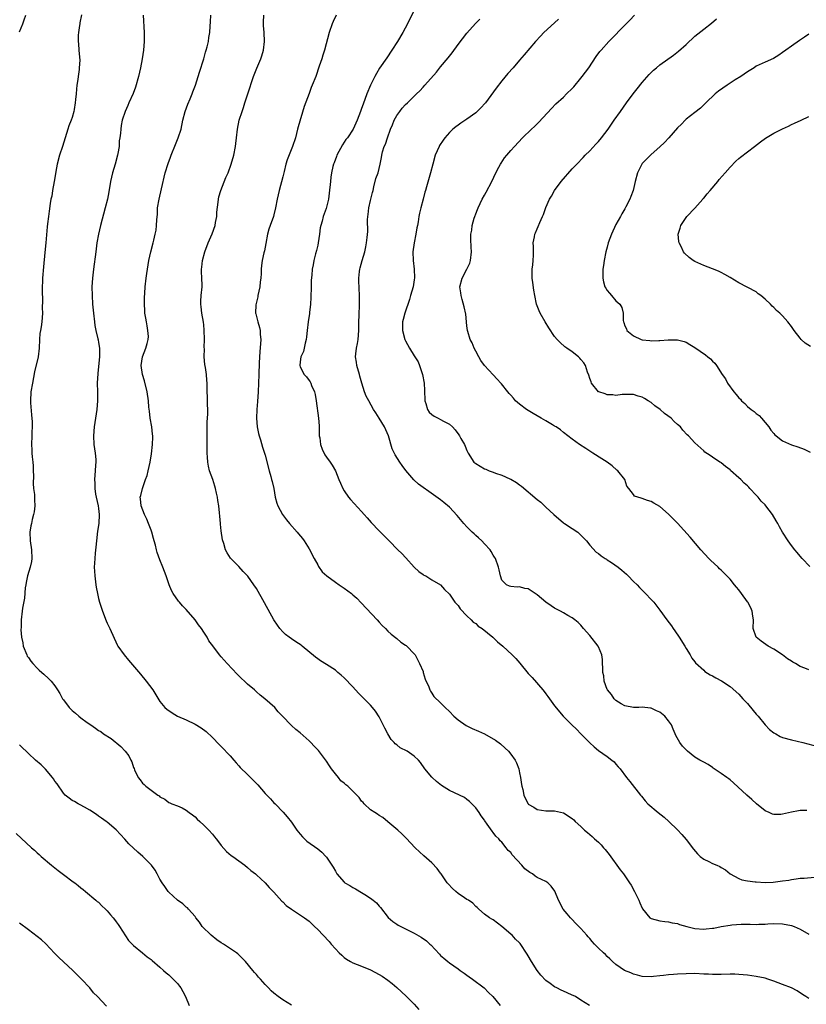
# Model space of a CAD drawing. Units: inches. Extents: x 2631000 to 2634000, y 1512000 to 1515000.
# Drawn here: x 2631825 to 2632004, y 1512833 to 1513058 of the extents above; entities that cross this region are included whole.
import ezdxf

# ---------------------------------------------------------------- set-up
doc = ezdxf.new("R2010")
doc.units = ezdxf.units.IN
doc.header["$MEASUREMENT"] = 0
doc.layers.add('LD26311512_10ft', color=254, linetype='Continuous')

msp = doc.modelspace()

# ---------------------------------------------------------------- linework, layer by layer
at = {"layer": 'LD26311512_10ft'}
for points, elevation in [([(2631915.93, 1513062.07), (2631913.42, 1513057), (2631912.37, 1513055), (2631911.21, 1513053), (2631909.92, 1513051), (2631908.72, 1513049.28), (2631907.1, 1513046.9), (2631906.35, 1513045.65), (2631906, 1513045), (2631905, 1513043), (2631904.16, 1513041), (2631903.33, 1513038.67), (2631903, 1513037.65), (2631902.77, 1513037), (2631902, 1513035), (2631901.65, 1513034.35), (2631901.04, 1513033), (2631899.76, 1513031), (2631899.42, 1513030.58), (2631898.61, 1513029.39), (2631897.31, 1513027), (2631897.24, 1513026.76), (2631896.72, 1513025.28), (2631896.6, 1513025), (2631896.46, 1513024.46), (2631896.15, 1513023), (2631895.99, 1513022.01), (2631895.86, 1513021), (2631895.62, 1513018.38), (2631895.42, 1513017), (2631894.89, 1513014.89), (2631894.2, 1513013), (2631894, 1513012), (2631893.67, 1513011), (2631893.54, 1513010.46), (2631893.37, 1513009), (2631893.1, 1513007), (2631893, 1513006.48), (2631892.73, 1513005.27), (2631892.51, 1513004.51), (2631892.13, 1513003), (2631891.96, 1513002.04), (2631891.71, 1513001), (2631891.61, 1512999.61), (2631891.51, 1512998.49), (2631891.52, 1512997), (2631891.43, 1512994.57), (2631891.3, 1512993), (2631891.1, 1512991.1), (2631891.09, 1512990.91), (2631890.81, 1512989), (2631890.58, 1512987), (2631890.45, 1512985.55), (2631890.37, 1512985), (2631890.12, 1512984.12), (2631889.9, 1512983), (2631889.74, 1512982.26), (2631889.14, 1512981), (2631889, 1512979.86), (2631888.93, 1512979), (2631889, 1512978.76), (2631889.91, 1512977), (2631890.43, 1512976.43), (2631891, 1512975.61), (2631891.29, 1512975.29), (2631891.4, 1512975), (2631891.55, 1512974.45), (2631892.21, 1512973), (2631892.42, 1512972.42), (2631892.59, 1512971), (2631893.16, 1512967), (2631893.28, 1512965.28), (2631893.32, 1512965), (2631893.31, 1512963.31), (2631893.35, 1512963), (2631893.44, 1512962.56), (2631893.6, 1512961), (2631893.96, 1512959.96), (2631894.63, 1512958.63), (2631895, 1512958.09), (2631895.81, 1512957), (2631896.28, 1512956.28), (2631897, 1512955), (2631897.81, 1512953), (2631898.19, 1512952.19), (2631898.68, 1512951), (2631899, 1512950.46), (2631900.03, 1512949), (2631900.46, 1512948.46), (2631903, 1512945.68), (2631903.6, 1512945), (2631904.24, 1512944.24), (2631905.19, 1512943.2), (2631907, 1512941.29), (2631907.31, 1512941), (2631908.13, 1512940.13), (2631909.27, 1512939), (2631911.23, 1512937), (2631912.15, 1512936.15), (2631913.11, 1512935.11), (2631915, 1512932.98), (2631916.04, 1512932.04), (2631917, 1512931.33), (2631917.2, 1512931.2), (2631917.6, 1512931), (2631919, 1512930.11), (2631920.96, 1512928.96), (2631921.9, 1512927.9), (2631923, 1512926.82), (2631924.27, 1512925), (2631924.61, 1512924.61), (2631925, 1512924.24), (2631925.47, 1512923.47), (2631927, 1512921.93), (2631927.97, 1512921), (2631928.45, 1512920.45), (2631929, 1512920.15), (2631929.58, 1512919.58), (2631930.49, 1512919), (2631932.94, 1512917), (2631933.99, 1512915.99), (2631935.16, 1512915), (2631937.32, 1512913), (2631938.14, 1512912.14), (2631939.09, 1512911.09), (2631941, 1512908.77), (2631941.85, 1512907.85), (2631944.31, 1512905), (2631944.61, 1512904.61), (2631945, 1512904.08), (2631945.48, 1512903.48), (2631947, 1512901.36), (2631948.92, 1512899), (2631950.94, 1512897), (2631952.03, 1512896.03), (2631953, 1512894.99), (2631955, 1512892.91), (2631956.04, 1512892.04), (2631957, 1512891.2), (2631959, 1512889.81), (2631960.02, 1512889), (2631960.58, 1512888.58), (2631961, 1512888.09), (2631961.46, 1512887.46), (2631961.92, 1512887), (2631963.38, 1512885), (2631964.12, 1512884.12), (2631966.59, 1512881), (2631966.79, 1512880.79), (2631967.66, 1512879.66), (2631968.25, 1512879), (2631970.59, 1512877), (2631971.97, 1512875.97), (2631973.08, 1512875), (2631975, 1512873.08), (2631976, 1512872), (2631977, 1512870.85), (2631978.67, 1512868.67), (2631979.58, 1512867.58), (2631980.16, 1512867), (2631981, 1512866.35), (2631982.19, 1512865.81), (2631983, 1512865.41), (2631983.98, 1512865), (2631984.68, 1512864.68), (2631985, 1512864.48), (2631985.94, 1512863.94), (2631987.04, 1512863), (2631989, 1512861.96), (2631989.66, 1512861.66), (2631991, 1512861.44), (2631992.77, 1512861.23), (2631993, 1512861.18), (2631995, 1512861.07), (2631996.87, 1512861.13), (2631999, 1512861.41), (2632000.38, 1512861.62), (2632001, 1512861.75), (2632002.12, 1512861.88), (2632003, 1512862.01), (2632003.94, 1512862.06), (2632006.3, 1512862.3)], 9280), ([(2631825, 1513055.17), (2631825.73, 1513057), (2631826.06, 1513057.94), (2631826.41, 1513059)], 9220), ([(2631839.09, 1513059.09), (2631838.77, 1513057.23), (2631838.7, 1513057), (2631838.63, 1513056.63), (2631838.42, 1513055), (2631838.39, 1513054.39), (2631838.38, 1513053), (2631838.41, 1513052.41), (2631838.54, 1513051), (2631838.64, 1513049.36), (2631838.7, 1513048.7), (2631838.58, 1513047), (2631838.59, 1513046.59), (2631838.33, 1513045), (2631838.29, 1513044.29), (2631838.07, 1513043), (2631837.94, 1513042.06), (2631837.87, 1513041), (2631837.76, 1513039.76), (2631837.67, 1513039), (2631837.43, 1513037.43), (2631837.35, 1513037), (2631837, 1513035.66), (2631836.78, 1513035), (2631836.26, 1513033.74), (2631836, 1513033), (2631835.36, 1513031), (2631834.77, 1513029), (2631834.12, 1513027), (2631833.57, 1513025), (2631833.28, 1513023.28), (2631833.19, 1513022.81), (2631832.9, 1513021), (2631832.53, 1513019), (2631832.32, 1513017.68), (2631832.16, 1513017), (2631831.97, 1513015.97), (2631831.76, 1513014.24), (2631831.57, 1513013), (2631831.39, 1513011.39), (2631831.3, 1513010.7), (2631831.01, 1513007.01), (2631830.79, 1513004.79), (2631830.42, 1513001.58), (2631830.23, 1512999), (2631830.19, 1512998.19), (2631830.18, 1512997), (2631830.15, 1512996.15), (2631830.23, 1512993.77), (2631830.18, 1512992.18), (2631830.19, 1512991), (2631830.04, 1512989), (2631829.89, 1512987.89), (2631829.74, 1512987), (2631829.65, 1512986.35), (2631829.52, 1512985), (2631829.45, 1512983), (2631829.25, 1512981), (2631828.4, 1512977.6), (2631827.91, 1512975), (2631827.57, 1512973), (2631827.46, 1512971), (2631827.49, 1512970.51), (2631827.74, 1512967.74), (2631827.85, 1512966.15), (2631827.86, 1512965), (2631827.81, 1512963.81), (2631827.81, 1512963), (2631827.72, 1512961), (2631827.8, 1512959.8), (2631827.79, 1512959), (2631827.83, 1512958.17), (2631828.01, 1512957), (2631828.1, 1512956.1), (2631828.13, 1512955), (2631828.14, 1512953.86), (2631828.09, 1512952.09), (2631828.18, 1512951), (2631828.39, 1512949.61), (2631828.42, 1512949), (2631828.41, 1512948.41), (2631828.5, 1512947), (2631828.33, 1512945.67), (2631828.2, 1512945), (2631827.89, 1512943.89), (2631827.68, 1512943), (2631827.59, 1512942.41), (2631827.33, 1512941), (2631827.43, 1512939), (2631827.74, 1512937), (2631827.82, 1512935), (2631827.71, 1512934.29), (2631827.44, 1512933), (2631826.81, 1512931), (2631826.51, 1512929.49), (2631826.39, 1512929), (2631826.28, 1512928.28), (2631826.1, 1512925.9), (2631825.69, 1512923.69), (2631825.6, 1512923), (2631825.37, 1512921), (2631825.32, 1512919.32), (2631825.28, 1512918.72), (2631825.41, 1512917), (2631825.71, 1512915.71), (2631825.81, 1512915), (2631826.62, 1512913), (2631826.74, 1512912.74), (2631827, 1512912.4), (2631827.54, 1512911.54), (2631828, 1512911), (2631829, 1512909.97), (2631829.5, 1512909.5), (2631830.1, 1512909), (2631830.56, 1512908.56), (2631831.62, 1512907.62), (2631832.2, 1512907), (2631833, 1512905.94), (2631833.63, 1512905), (2631834.16, 1512904.16), (2631834.82, 1512903), (2631835, 1512902.74), (2631836.34, 1512901), (2631837, 1512900.32), (2631837.73, 1512899.73), (2631838.54, 1512899), (2631839, 1512898.63), (2631840.44, 1512897.56), (2631841.23, 1512897), (2631842.3, 1512896.3), (2631843, 1512895.77), (2631843.49, 1512895.49), (2631844.13, 1512895), (2631845.89, 1512893.89), (2631848.1, 1512892.1), (2631849.04, 1512891.04), (2631849.93, 1512889.93), (2631850.39, 1512889), (2631850.61, 1512888.61), (2631851, 1512887.32), (2631851.1, 1512887.1), (2631851.22, 1512886.78), (2631852.03, 1512885), (2631852.46, 1512884.46), (2631853, 1512883.73), (2631853.42, 1512883.42), (2631853.78, 1512883), (2631856.51, 1512881), (2631856.81, 1512880.81), (2631857, 1512880.59), (2631858.1, 1512880.1), (2631859, 1512879.32), (2631859.24, 1512879.24), (2631859.75, 1512879), (2631861, 1512878.57), (2631862.08, 1512878.08), (2631863, 1512877.58), (2631863.69, 1512877), (2631864.46, 1512876.46), (2631865, 1512876), (2631865.52, 1512875.52), (2631866.07, 1512875), (2631867, 1512874.16), (2631868.18, 1512873), (2631869, 1512872.06), (2631869.48, 1512871.48), (2631869.86, 1512871), (2631870.32, 1512870.32), (2631871, 1512869.49), (2631872.16, 1512868.16), (2631873.25, 1512867.25), (2631873.62, 1512867), (2631875, 1512865.96), (2631876.39, 1512865), (2631877, 1512864.48), (2631877.76, 1512863.76), (2631878.8, 1512863), (2631879, 1512862.83), (2631881, 1512861.01), (2631881.9, 1512859.9), (2631883, 1512858.82), (2631884.78, 1512856.78), (2631885, 1512856.61), (2631885.79, 1512855.79), (2631886.97, 1512854.97), (2631889.94, 1512853), (2631891, 1512852.22), (2631891.64, 1512851.64), (2631892.28, 1512851), (2631893, 1512850.34), (2631894.22, 1512849), (2631895.58, 1512847.58), (2631896.04, 1512847), (2631897, 1512845.93), (2631897.88, 1512845), (2631898.45, 1512844.45), (2631899, 1512843.96), (2631899.57, 1512843.57), (2631900.47, 1512843), (2631901, 1512842.7), (2631903, 1512841.93), (2631905, 1512841.13), (2631907, 1512840.07), (2631907.66, 1512839.66), (2631909, 1512838.76), (2631909.97, 1512837.97), (2631911, 1512837.12), (2631912.08, 1512836.08), (2631913.13, 1512835.13), (2631915, 1512833.29), (2631916.07, 1512832.07)], 9230), ([(2631853.21, 1513059), (2631853.41, 1513055), (2631853.43, 1513053), (2631853.28, 1513051), (2631852.95, 1513049), (2631852.54, 1513047), (2631852.09, 1513045), (2631851.43, 1513042.57), (2631850.9, 1513041.1), (2631849.92, 1513039), (2631849.65, 1513038.35), (2631849.04, 1513037), (2631848.42, 1513035), (2631848.19, 1513033.81), (2631848.07, 1513033), (2631848.03, 1513032.03), (2631847.87, 1513031), (2631847.73, 1513030.27), (2631847.67, 1513029), (2631847.4, 1513027.4), (2631847.31, 1513027), (2631846.77, 1513025), (2631846.21, 1513023), (2631845.76, 1513021), (2631845.34, 1513018.66), (2631845.01, 1513017), (2631844.51, 1513015), (2631843.42, 1513011), (2631842.97, 1513009), (2631842.63, 1513007), (2631842.35, 1513005), (2631841.82, 1513001), (2631841.61, 1512999), (2631841.51, 1512997), (2631841.54, 1512995), (2631841.66, 1512993), (2631841.83, 1512991), (2631842.06, 1512989), (2631842.17, 1512988.17), (2631842.41, 1512987), (2631842.85, 1512985.15), (2631842.89, 1512984.89), (2631843, 1512984.3), (2631843.21, 1512983), (2631843.21, 1512981), (2631843, 1512978.84), (2631842.81, 1512977.19), (2631842.72, 1512975), (2631842.78, 1512973), (2631842.8, 1512971), (2631842.64, 1512969), (2631842, 1512965), (2631841.83, 1512963), (2631841.96, 1512961), (2631842.27, 1512959), (2631842.39, 1512957.61), (2631842.41, 1512957), (2631842.32, 1512956.32), (2631842.23, 1512955), (2631842.06, 1512953), (2631842.15, 1512952.15), (2631842.15, 1512951), (2631842.33, 1512949.67), (2631842.45, 1512949), (2631842.91, 1512947), (2631843, 1512946.4), (2631843.18, 1512945), (2631843.08, 1512943), (2631842.8, 1512941.2), (2631842.54, 1512939), (2631842.41, 1512937.59), (2631842.23, 1512936.23), (2631842.13, 1512935), (2631842.11, 1512933.89), (2631842.04, 1512933), (2631842.07, 1512932.07), (2631842.14, 1512931), (2631842.39, 1512929), (2631842.47, 1512928.47), (2631842.75, 1512927), (2631843, 1512925.89), (2631843.25, 1512925), (2631843.66, 1512923.66), (2631843.87, 1512923), (2631844.76, 1512920.76), (2631845, 1512920.23), (2631845.61, 1512919), (2631847.26, 1512915.26), (2631847.41, 1512915), (2631848.81, 1512913), (2631849.8, 1512911.8), (2631850.73, 1512910.73), (2631852.58, 1512908.58), (2631853.9, 1512907), (2631855.36, 1512905), (2631857, 1512902.39), (2631858.13, 1512901), (2631858.6, 1512900.6), (2631859.77, 1512899.77), (2631861.02, 1512899.02), (2631863, 1512898.15), (2631865, 1512897.16), (2631866.38, 1512896.38), (2631867.52, 1512895.52), (2631869, 1512894.13), (2631870.54, 1512892.54), (2631871, 1512892.1), (2631873, 1512889.99), (2631873.85, 1512889), (2631874.37, 1512888.37), (2631875, 1512887.71), (2631875.33, 1512887.33), (2631877, 1512885.68), (2631878.34, 1512884.34), (2631879, 1512883.61), (2631879.31, 1512883.31), (2631881, 1512881.4), (2631882.18, 1512880.18), (2631883, 1512879.24), (2631883.26, 1512879), (2631885.1, 1512877.1), (2631886.05, 1512876.05), (2631887, 1512874.8), (2631888.25, 1512873), (2631889, 1512872.11), (2631889.49, 1512871.49), (2631889.98, 1512871), (2631890.51, 1512870.51), (2631893, 1512868.75), (2631893.95, 1512867.95), (2631894.86, 1512867), (2631895, 1512866.84), (2631896.23, 1512865), (2631896.52, 1512864.52), (2631897, 1512863.61), (2631897.36, 1512863), (2631899, 1512861.13), (2631899.16, 1512861), (2631900.34, 1512860.34), (2631901, 1512859.93), (2631901.63, 1512859.63), (2631903, 1512858.77), (2631903.7, 1512858.3), (2631905, 1512857.48), (2631905.64, 1512857), (2631906.38, 1512856.38), (2631907, 1512855.62), (2631907.31, 1512855.31), (2631909.07, 1512853.07), (2631910.14, 1512852.14), (2631911, 1512851.53), (2631911.32, 1512851.32), (2631911.91, 1512851), (2631915, 1512849.48), (2631916.58, 1512848.58), (2631917.77, 1512847.77), (2631918.53, 1512847), (2631918.79, 1512846.79), (2631920.72, 1512844.72), (2631921, 1512844.4), (2631921.77, 1512843.77), (2631922.65, 1512843), (2631923, 1512842.72), (2631925, 1512841.36), (2631925.46, 1512841), (2631926.34, 1512840.34), (2631927, 1512839.89), (2631927.5, 1512839.5), (2631928.25, 1512839), (2631930.97, 1512837), (2631931.94, 1512835.94), (2631932.95, 1512835), (2631934.58, 1512833)], 9240), ([(2631954.97, 1512832.97), (2631953, 1512834.23), (2631951.75, 1512835), (2631951.27, 1512835.27), (2631951, 1512835.37), (2631949.9, 1512835.9), (2631949, 1512836.24), (2631948.48, 1512836.48), (2631947.53, 1512837), (2631947, 1512837.24), (2631945.98, 1512838.02), (2631945, 1512838.72), (2631943.87, 1512839.87), (2631943.05, 1512841), (2631941.7, 1512843), (2631941, 1512844.28), (2631940.71, 1512844.71), (2631939.12, 1512847.12), (2631939, 1512847.27), (2631938.12, 1512848.12), (2631937.3, 1512849), (2631937, 1512849.29), (2631935, 1512851.02), (2631933, 1512852.5), (2631932.7, 1512852.7), (2631932.19, 1512853), (2631931, 1512853.85), (2631929.71, 1512855), (2631929.34, 1512855.34), (2631929, 1512855.59), (2631928.34, 1512856.34), (2631927.33, 1512857), (2631927, 1512857.18), (2631926.46, 1512857.54), (2631925, 1512858.56), (2631924.49, 1512859), (2631923.71, 1512859.71), (2631922.72, 1512860.72), (2631922.5, 1512861), (2631921.11, 1512863), (2631921, 1512863.19), (2631920.21, 1512864.21), (2631919, 1512865.55), (2631917.16, 1512867.16), (2631915.22, 1512869), (2631913.16, 1512871.16), (2631912.17, 1512872.17), (2631911.24, 1512873), (2631909, 1512874.93), (2631907.85, 1512875.85), (2631907, 1512876.37), (2631906.65, 1512876.65), (2631906.01, 1512877), (2631905, 1512877.67), (2631903.57, 1512879), (2631903.31, 1512879.31), (2631903, 1512879.62), (2631902.43, 1512880.43), (2631901.93, 1512881), (2631899.85, 1512883), (2631899.37, 1512883.37), (2631899, 1512883.7), (2631898.29, 1512884.29), (2631897.73, 1512885), (2631897, 1512885.87), (2631896.13, 1512887), (2631895.67, 1512887.67), (2631895, 1512888.75), (2631893.16, 1512891.16), (2631893, 1512891.35), (2631892.16, 1512892.16), (2631891.39, 1512893), (2631891, 1512893.41), (2631889, 1512895.23), (2631888, 1512896), (2631887, 1512896.88), (2631886.84, 1512897), (2631885, 1512898.93), (2631884, 1512900), (2631883.24, 1512901), (2631880.92, 1512903), (2631879.83, 1512903.83), (2631879, 1512904.56), (2631878.53, 1512905), (2631877, 1512906.3), (2631876.27, 1512907), (2631875.59, 1512907.59), (2631874.58, 1512908.58), (2631872.37, 1512911), (2631871, 1512912.55), (2631870.57, 1512913), (2631869.03, 1512915.03), (2631868.19, 1512916.19), (2631867.74, 1512917), (2631867, 1512918.18), (2631866.46, 1512919), (2631865.82, 1512919.82), (2631865.03, 1512921), (2631863, 1512923.36), (2631862.16, 1512924.16), (2631861.47, 1512925), (2631861.25, 1512925.25), (2631860.04, 1512927), (2631859.66, 1512927.66), (2631859.1, 1512929), (2631858.39, 1512931), (2631858.04, 1512932.04), (2631857.69, 1512933), (2631857, 1512934.71), (2631856.39, 1512936.39), (2631856.19, 1512937), (2631855.96, 1512938.04), (2631855.71, 1512939), (2631855.55, 1512939.55), (2631855.19, 1512941), (2631855, 1512941.44), (2631854.42, 1512943), (2631853.99, 1512943.99), (2631853.48, 1512945), (2631852.71, 1512947), (2631852.57, 1512948.57), (2631852.51, 1512949), (2631852.61, 1512949.39), (2631852.99, 1512951), (2631853.74, 1512953), (2631854.06, 1512953.94), (2631854.34, 1512955), (2631854.79, 1512957), (2631855.11, 1512958.89), (2631855.34, 1512961), (2631855.35, 1512962.65), (2631855.36, 1512963), (2631855.34, 1512963.34), (2631855.12, 1512965), (2631854.79, 1512967), (2631854.62, 1512968.62), (2631854.5, 1512969.5), (2631854.37, 1512971), (2631854.09, 1512973), (2631853.5, 1512975.5), (2631853.06, 1512977), (2631852.75, 1512979), (2631853, 1512981), (2631853.79, 1512983), (2631854.06, 1512984.06), (2631854.34, 1512985), (2631854.37, 1512985.63), (2631854.28, 1512987), (2631854.07, 1512988.07), (2631853.92, 1512989), (2631853.81, 1512989.81), (2631853.58, 1512991), (2631853.58, 1512991.58), (2631853.46, 1512993), (2631853.47, 1512994.53), (2631853.54, 1512995.54), (2631853.61, 1512997), (2631853.85, 1512999), (2631854, 1513000), (2631854.49, 1513003), (2631854.96, 1513005), (2631855.47, 1513007), (2631855.6, 1513007.6), (2631855.94, 1513009), (2631856.12, 1513009.88), (2631856.24, 1513011), (2631856.28, 1513012.28), (2631856.41, 1513013.59), (2631856.48, 1513015), (2631856.79, 1513017), (2631857.35, 1513019.35), (2631858.18, 1513023), (2631858.85, 1513025.15), (2631859.43, 1513026.57), (2631859.57, 1513027), (2631860.52, 1513029.48), (2631861.16, 1513031), (2631861.83, 1513033), (2631862.26, 1513035), (2631862.72, 1513037), (2631863.33, 1513038.67), (2631863.86, 1513039.86), (2631864.34, 1513041), (2631864.51, 1513041.49), (2631865.1, 1513043), (2631865.73, 1513045), (2631866.02, 1513045.98), (2631867.01, 1513049), (2631867.43, 1513050.57), (2631867.58, 1513051), (2631867.78, 1513051.78), (2631868.04, 1513053), (2631868.15, 1513053.85), (2631868.35, 1513055), (2631868.47, 1513056.47), (2631868.57, 1513057.43), (2631868.64, 1513059)], 9250), ([(2632005, 1512834.57), (2632004.26, 1512835), (2632003.51, 1512835.51), (2632002.3, 1512836.3), (2632001, 1512837), (2631999, 1512837.81), (2631997, 1512838.55), (2631995.65, 1512839), (2631995, 1512839.2), (2631993, 1512839.63), (2631991, 1512839.91), (2631989, 1512840.08), (2631988.11, 1512840.11), (2631987, 1512840.11), (2631985, 1512840.06), (2631983, 1512840.08), (2631982.1, 1512840.1), (2631981, 1512840.17), (2631979, 1512840.25), (2631977, 1512840.24), (2631975, 1512840.16), (2631974.08, 1512840.08), (2631973, 1512840.01), (2631971.85, 1512839.85), (2631971, 1512839.77), (2631969.58, 1512839.58), (2631969, 1512839.53), (2631967, 1512839.59), (2631965.91, 1512839.91), (2631965, 1512840.12), (2631964.4, 1512840.4), (2631962.93, 1512841), (2631961, 1512842.34), (2631960.23, 1512843), (2631959.62, 1512843.62), (2631959, 1512844.15), (2631958.6, 1512844.6), (2631958.14, 1512845), (2631957, 1512846.1), (2631956.11, 1512847), (2631955.57, 1512847.57), (2631955, 1512848.24), (2631954.63, 1512848.63), (2631954.33, 1512849), (2631953, 1512850.52), (2631951.8, 1512851.8), (2631951, 1512852.59), (2631950.61, 1512853), (2631949.88, 1512853.88), (2631948.97, 1512855), (2631947.86, 1512857), (2631947.06, 1512859.06), (2631946.24, 1512860.24), (2631945.46, 1512861), (2631945, 1512861.25), (2631943, 1512862.23), (2631942.53, 1512862.53), (2631941.98, 1512863), (2631941.36, 1512863.36), (2631940.2, 1512864.2), (2631939.52, 1512865), (2631937.35, 1512867.35), (2631937, 1512867.86), (2631936.39, 1512868.39), (2631935.98, 1512869), (2631935, 1512870.22), (2631934.57, 1512870.57), (2631934.26, 1512871), (2631933.6, 1512871.6), (2631933, 1512872.5), (2631932.73, 1512872.73), (2631931.65, 1512874.35), (2631931.1, 1512875.1), (2631931, 1512875.3), (2631930.26, 1512876.26), (2631929.78, 1512877), (2631929, 1512878.12), (2631928.14, 1512879), (2631927.56, 1512879.56), (2631927, 1512880), (2631926.42, 1512880.42), (2631925.31, 1512881), (2631923, 1512882.06), (2631921.18, 1512883.18), (2631920.07, 1512884.07), (2631919.08, 1512885), (2631919, 1512885.09), (2631917.42, 1512887), (2631916.45, 1512888.45), (2631915.97, 1512889), (2631915, 1512889.88), (2631913.38, 1512891), (2631911.81, 1512891.81), (2631911, 1512892.47), (2631910.67, 1512892.67), (2631910.4, 1512893), (2631909.7, 1512893.7), (2631909, 1512895), (2631908.27, 1512896.27), (2631907.94, 1512897), (2631907, 1512898.86), (2631906.13, 1512900.13), (2631905.47, 1512901), (2631905, 1512901.53), (2631903.59, 1512903), (2631903.28, 1512903.28), (2631903, 1512903.6), (2631902.27, 1512904.27), (2631901, 1512905.67), (2631899, 1512907.78), (2631898.34, 1512908.34), (2631897.6, 1512909), (2631897, 1512909.49), (2631895, 1512910.8), (2631893.64, 1512911.64), (2631893, 1512912.08), (2631892.48, 1512912.48), (2631889.45, 1512915), (2631889.2, 1512915.2), (2631888, 1512916), (2631887, 1512916.63), (2631886.47, 1512917), (2631885.65, 1512917.65), (2631885, 1512918.26), (2631884.35, 1512919), (2631883.79, 1512919.79), (2631883, 1512920.99), (2631880.87, 1512924.87), (2631879, 1512928.12), (2631878.41, 1512929), (2631877.04, 1512930.96), (2631877, 1512931.02), (2631876, 1512932), (2631875, 1512933.13), (2631873.17, 1512935), (2631873.09, 1512935.09), (2631872.32, 1512936.32), (2631871.96, 1512937), (2631871.57, 1512938.43), (2631871.28, 1512939.28), (2631871, 1512941.29), (2631870.81, 1512942.81), (2631870.8, 1512943), (2631870.65, 1512944.65), (2631870.62, 1512945.38), (2631870.47, 1512947), (2631870.24, 1512948.24), (2631870.15, 1512949), (2631869.89, 1512949.89), (2631869.66, 1512951), (2631869.49, 1512951.49), (2631869.03, 1512953), (2631868.32, 1512955), (2631868.04, 1512956.04), (2631867.9, 1512957), (2631867.86, 1512958.14), (2631867.78, 1512959), (2631867.79, 1512961), (2631867.76, 1512962.24), (2631867.79, 1512963.79), (2631867.76, 1512965), (2631867.79, 1512966.21), (2631867.89, 1512967.89), (2631867.9, 1512969), (2631867.83, 1512970.17), (2631867.85, 1512971.85), (2631867.77, 1512973), (2631867.75, 1512975), (2631867.67, 1512975.67), (2631867.6, 1512977), (2631867.39, 1512978.61), (2631867.26, 1512979.26), (2631867.12, 1512981), (2631867.13, 1512982.87), (2631867.12, 1512983.12), (2631867.17, 1512985), (2631867.12, 1512987.12), (2631867, 1512988.29), (2631866.92, 1512988.92), (2631866.55, 1512991), (2631866.42, 1512992.42), (2631866.32, 1512993), (2631866.31, 1512993.69), (2631866.42, 1512995), (2631866.63, 1512997), (2631866.64, 1512997.36), (2631866.56, 1512999), (2631866.45, 1513000.45), (2631866.46, 1513001), (2631866.54, 1513001.46), (2631866.69, 1513003), (2631867.23, 1513005), (2631868.02, 1513007), (2631868.9, 1513009.1), (2631869.58, 1513011), (2631869.66, 1513011.66), (2631869.97, 1513013), (2631870.01, 1513014.01), (2631870.29, 1513016.29), (2631870.36, 1513017), (2631870.45, 1513017.55), (2631870.87, 1513019), (2631872.06, 1513021.94), (2631872.53, 1513023), (2631873.27, 1513025), (2631873.84, 1513027), (2631874.24, 1513029), (2631874.33, 1513029.67), (2631874.47, 1513031), (2631874.66, 1513033), (2631875.06, 1513035), (2631875.72, 1513037), (2631876.06, 1513037.94), (2631876.36, 1513039), (2631877.01, 1513041), (2631878.37, 1513045), (2631879.09, 1513046.91), (2631880, 1513049), (2631880.27, 1513049.73), (2631880.65, 1513051), (2631880.86, 1513053), (2631880.77, 1513055), (2631880.65, 1513056.65), (2631880.62, 1513057), (2631880.61, 1513057.39), (2631880.7, 1513059)], 9260), ([(2631897.17, 1513059), (2631896.49, 1513057.51), (2631896.28, 1513057), (2631895.62, 1513055), (2631894.55, 1513051), (2631894.16, 1513049.84), (2631893.91, 1513049), (2631893.35, 1513047.35), (2631892.52, 1513045), (2631891.75, 1513043), (2631891.51, 1513042.49), (2631891, 1513041.11), (2631889.86, 1513038.14), (2631888.51, 1513033.49), (2631888.4, 1513033), (2631887.88, 1513031), (2631887.22, 1513029), (2631886.01, 1513025.99), (2631885.74, 1513025), (2631885.32, 1513023.32), (2631885.22, 1513023), (2631885, 1513022.05), (2631884.21, 1513019), (2631883.77, 1513017), (2631883.39, 1513015), (2631883, 1513013.39), (2631882.89, 1513013), (2631882.16, 1513011), (2631881.87, 1513010.13), (2631881.54, 1513009), (2631881.13, 1513006.87), (2631880.83, 1513005.17), (2631880.71, 1513004.71), (2631880.34, 1513003), (2631880.17, 1513001.83), (2631880.05, 1513001), (2631880.06, 1513000.06), (2631879.98, 1512999), (2631879.85, 1512998.15), (2631879.8, 1512997), (2631879.36, 1512995), (2631879.31, 1512994.69), (2631879, 1512993.47), (2631878.88, 1512992.88), (2631878.83, 1512991), (2631878.84, 1512990.84), (2631879.31, 1512989), (2631879.67, 1512987.67), (2631879.83, 1512987), (2631879.88, 1512986.12), (2631879.98, 1512985), (2631879.95, 1512983.95), (2631879.75, 1512982.25), (2631879.66, 1512979.66), (2631879.53, 1512977), (2631879.38, 1512973), (2631879.22, 1512970.78), (2631879.07, 1512969), (2631879.03, 1512967), (2631879.2, 1512965), (2631879.48, 1512963.48), (2631879.62, 1512963), (2631879.93, 1512962.07), (2631880.4, 1512960.4), (2631880.87, 1512959), (2631881, 1512958.55), (2631881.91, 1512955), (2631882.3, 1512953.7), (2631882.48, 1512953), (2631882.56, 1512952.56), (2631882.95, 1512951), (2631883.29, 1512949), (2631883.63, 1512947.63), (2631883.86, 1512947), (2631884.93, 1512945), (2631885.84, 1512943.84), (2631886.53, 1512943), (2631888.33, 1512941), (2631888.63, 1512940.63), (2631889.52, 1512939.52), (2631889.89, 1512939), (2631891, 1512937.22), (2631892.16, 1512935), (2631893, 1512933.52), (2631893.18, 1512933.18), (2631893.98, 1512931.98), (2631895.03, 1512931), (2631897, 1512929.56), (2631897.89, 1512929), (2631898.53, 1512928.53), (2631899, 1512928.24), (2631900.68, 1512927), (2631901, 1512926.73), (2631901.9, 1512925.9), (2631902.91, 1512924.91), (2631906.52, 1512921), (2631907, 1512920.45), (2631907.7, 1512919.7), (2631908.42, 1512919), (2631909, 1512918.38), (2631909.71, 1512917.71), (2631911, 1512916.74), (2631911.92, 1512915.92), (2631913, 1512915.25), (2631913.13, 1512915.13), (2631913.28, 1512915), (2631915, 1512913.24), (2631915.17, 1512913), (2631915.78, 1512911.78), (2631916.21, 1512911), (2631917, 1512909.17), (2631917.06, 1512909), (2631917.46, 1512907.46), (2631918.3, 1512905.7), (2631918.55, 1512905), (2631918.68, 1512904.68), (2631919, 1512904.27), (2631919.49, 1512903.49), (2631921, 1512902.03), (2631922.01, 1512901), (2631923, 1512900.07), (2631924.01, 1512899), (2631925, 1512898.15), (2631926.87, 1512896.87), (2631928.21, 1512896.21), (2631929.62, 1512895.62), (2631930.99, 1512895), (2631933.52, 1512893.52), (2631934.67, 1512892.67), (2631935.74, 1512891.74), (2631936.45, 1512891), (2631937, 1512890.37), (2631937.98, 1512889), (2631938.34, 1512888.34), (2631938.83, 1512887), (2631939, 1512886.11), (2631939.24, 1512885), (2631939.44, 1512883.44), (2631939.54, 1512883), (2631939.76, 1512882.24), (2631940.02, 1512881), (2631940.32, 1512880.32), (2631940.97, 1512879), (2631941, 1512878.95), (2631942.24, 1512878.24), (2631943, 1512877.7), (2631945, 1512877.38), (2631946.59, 1512877.41), (2631947, 1512877.39), (2631949, 1512876.96), (2631951, 1512875.67), (2631951.35, 1512875.35), (2631951.7, 1512875), (2631953, 1512873.8), (2631953.82, 1512873), (2631954.48, 1512872.48), (2631955, 1512872.01), (2631955.55, 1512871.55), (2631956.12, 1512871), (2631957, 1512870.22), (2631957.61, 1512869.61), (2631958.15, 1512869), (2631958.56, 1512868.56), (2631959.43, 1512867.43), (2631961.98, 1512863.98), (2631962.71, 1512863), (2631964.11, 1512861), (2631964.45, 1512860.45), (2631965.25, 1512859), (2631966.21, 1512857), (2631966.44, 1512856.44), (2631967, 1512855.18), (2631967.06, 1512855.06), (2631968.75, 1512853), (2631968.89, 1512852.89), (2631969, 1512852.83), (2631971, 1512852.28), (2631972.14, 1512852.14), (2631973, 1512852.06), (2631973.83, 1512851.83), (2631975, 1512851.68), (2631975.47, 1512851.47), (2631977.12, 1512851), (2631979, 1512850.58), (2631981, 1512850.42), (2631981.54, 1512850.46), (2631983, 1512850.61), (2631983.34, 1512850.66), (2631985, 1512851), (2631987, 1512851.34), (2631987.38, 1512851.38), (2631989.55, 1512851.55), (2631991, 1512851.53), (2631991.56, 1512851.56), (2631993, 1512851.5), (2631993.56, 1512851.56), (2631995, 1512851.56), (2631995.63, 1512851.63), (2631997, 1512851.67), (2631999, 1512851.59), (2632001, 1512851.22), (2632001.61, 1512851), (2632003, 1512850.42), (2632005, 1512849.24)], 9270), ([(2632004.48, 1512877.52), (2632003, 1512877.49), (2632002.61, 1512877.39), (2632001, 1512877.11), (2631999, 1512876.63), (2631998.6, 1512876.6), (2631997, 1512876.57), (2631996.67, 1512876.67), (2631995.91, 1512877), (2631995, 1512877.43), (2631993.03, 1512879), (2631992, 1512880), (2631990.87, 1512881), (2631987.82, 1512883.82), (2631987, 1512884.45), (2631986.7, 1512884.7), (2631986.24, 1512885), (2631985, 1512885.95), (2631983.42, 1512887), (2631983.18, 1512887.18), (2631983, 1512887.29), (2631981.99, 1512887.99), (2631981, 1512888.49), (2631980.7, 1512888.7), (2631980.14, 1512889), (2631979, 1512889.68), (2631977.3, 1512891), (2631976.17, 1512892.17), (2631975.56, 1512893), (2631974.61, 1512894.61), (2631974.47, 1512895), (2631974.02, 1512896.02), (2631973.62, 1512897), (2631973, 1512897.96), (2631972.15, 1512899), (2631971, 1512899.91), (2631970.23, 1512900.23), (2631969, 1512900.84), (2631968.87, 1512900.87), (2631967, 1512901.05), (2631966.24, 1512901), (2631965, 1512900.95), (2631963, 1512901.38), (2631962.15, 1512901.85), (2631961, 1512902.59), (2631960.58, 1512903), (2631959.97, 1512903.97), (2631959.05, 1512905), (2631959, 1512905.09), (2631958.33, 1512907), (2631958.19, 1512908.19), (2631957.99, 1512909), (2631958.02, 1512910.02), (2631957.92, 1512911), (2631957.93, 1512911.93), (2631957.75, 1512913), (2631957, 1512914.82), (2631956.91, 1512915), (2631955, 1512917.4), (2631953.61, 1512919), (2631953, 1512919.75), (2631952.36, 1512920.36), (2631951.6, 1512921), (2631951, 1512921.45), (2631950.04, 1512921.96), (2631949, 1512922.57), (2631948.31, 1512923), (2631947.45, 1512923.45), (2631947, 1512923.64), (2631946.18, 1512924.18), (2631945, 1512925.03), (2631943, 1512926.73), (2631942.56, 1512927), (2631941.62, 1512927.62), (2631941, 1512928.07), (2631940.18, 1512928.18), (2631939, 1512928.51), (2631938.46, 1512928.46), (2631937, 1512928.63), (2631936.7, 1512928.7), (2631936, 1512929), (2631935, 1512930.07), (2631934.65, 1512931), (2631934.39, 1512932.39), (2631934.24, 1512933), (2631933.55, 1512935), (2631933.31, 1512935.31), (2631933, 1512935.78), (2631932.57, 1512936.57), (2631932.29, 1512937), (2631931, 1512938.3), (2631930.38, 1512939), (2631929.67, 1512939.67), (2631929, 1512940.25), (2631928.63, 1512940.63), (2631928.23, 1512941), (2631927, 1512942.22), (2631926.31, 1512943), (2631924.8, 1512944.8), (2631923, 1512946.71), (2631921.77, 1512947.77), (2631921, 1512948.37), (2631918.31, 1512950.31), (2631917, 1512951.2), (2631915.97, 1512951.97), (2631914.91, 1512952.91), (2631913.07, 1512955.07), (2631912.21, 1512956.21), (2631911.67, 1512957), (2631910.62, 1512958.62), (2631909.98, 1512959.98), (2631909.1, 1512963), (2631908.19, 1512965), (2631907, 1512967), (2631906.2, 1512968.2), (2631905.72, 1512969), (2631904.61, 1512971), (2631904.06, 1512972.06), (2631903.68, 1512973), (2631903.01, 1512975.01), (2631902.57, 1512976.57), (2631902.49, 1512977), (2631901.92, 1512979), (2631901.81, 1512979.81), (2631901.61, 1512981), (2631901.7, 1512981.7), (2631901.8, 1512983), (2631902.02, 1512984.02), (2631902.19, 1512985), (2631902.37, 1512987), (2631902.37, 1512989), (2631902.43, 1512990.43), (2631902.43, 1512991), (2631902.53, 1512992.53), (2631902.53, 1512993), (2631902.5, 1512993.5), (2631902.53, 1512995), (2631902.35, 1512998.35), (2631902.36, 1512999), (2631902.5, 1513000.5), (2631902.59, 1513001), (2631902.69, 1513001.31), (2631903.11, 1513003), (2631903.69, 1513005), (2631903.92, 1513006.08), (2631904.14, 1513007), (2631904.25, 1513008.25), (2631904.4, 1513009.6), (2631904.31, 1513012.31), (2631904.38, 1513013), (2631904.48, 1513013.52), (2631904.62, 1513015), (2631905, 1513016.7), (2631905.48, 1513018.52), (2631905.59, 1513019), (2631905.81, 1513019.81), (2631906.27, 1513021.73), (2631906.74, 1513023), (2631907.26, 1513025), (2631907.53, 1513026.47), (2631907.61, 1513027), (2631907.79, 1513027.79), (2631908.16, 1513029), (2631908.44, 1513029.56), (2631908.87, 1513031), (2631909.6, 1513033), (2631910.02, 1513033.98), (2631910.43, 1513035), (2631911, 1513036.05), (2631911.69, 1513037), (2631912.26, 1513037.74), (2631913, 1513038.59), (2631913.45, 1513039), (2631915, 1513040.53), (2631915.51, 1513041), (2631916.26, 1513041.74), (2631917, 1513042.55), (2631917.44, 1513043), (2631920.04, 1513045.96), (2631921, 1513047.17), (2631922.72, 1513049.28), (2631923, 1513049.65), (2631923.62, 1513050.38), (2631925, 1513052.29), (2631927, 1513054.87), (2631928.95, 1513057.05), (2631929.93, 1513058.07)], 9290), ([(2631947.9, 1513058.1), (2631947, 1513057.25), (2631944.56, 1513055), (2631943.78, 1513054.22), (2631942.66, 1513053), (2631940.06, 1513049.94), (2631939, 1513048.74), (2631937.52, 1513047), (2631936.35, 1513045.65), (2631935, 1513044.01), (2631933.67, 1513042.33), (2631931.25, 1513039), (2631931.13, 1513038.87), (2631930.17, 1513037.83), (2631929.34, 1513037), (2631929, 1513036.72), (2631927, 1513035.24), (2631925.64, 1513034.36), (2631925, 1513033.86), (2631924.47, 1513033.53), (2631923.83, 1513033), (2631923, 1513032.17), (2631921.95, 1513031), (2631921.56, 1513030.44), (2631920.78, 1513029.22), (2631920.65, 1513029), (2631919.8, 1513027), (2631919.21, 1513025), (2631918.7, 1513023), (2631917.79, 1513019.79), (2631917.54, 1513019), (2631917.39, 1513018.61), (2631916.99, 1513016.99), (2631916.46, 1513015), (2631916.19, 1513013.81), (2631916.03, 1513013), (2631915.85, 1513011.85), (2631915.7, 1513011), (2631915.57, 1513010.43), (2631915.35, 1513009), (2631914.96, 1513007), (2631914.69, 1513005), (2631914.71, 1513003), (2631914.98, 1513000.98), (2631915.05, 1512999.05), (2631915, 1512998.62), (2631914.74, 1512997), (2631914.17, 1512995), (2631913.9, 1512994.11), (2631912.81, 1512991), (2631912.44, 1512989.56), (2631912.33, 1512989), (2631912.34, 1512987), (2631912.84, 1512985), (2631913, 1512984.66), (2631913.92, 1512983), (2631915, 1512981.21), (2631915.15, 1512981), (2631915.85, 1512979.85), (2631916.21, 1512979), (2631916.77, 1512977.23), (2631916.86, 1512977), (2631917.22, 1512975), (2631917.31, 1512973.31), (2631917.35, 1512973), (2631917.37, 1512971.37), (2631917.41, 1512971), (2631917.61, 1512970.39), (2631917.98, 1512969), (2631918.42, 1512968.42), (2631919, 1512967.83), (2631919.5, 1512967.5), (2631920.42, 1512967), (2631921, 1512966.74), (2631921.66, 1512966.34), (2631923, 1512965.64), (2631923.72, 1512965), (2631924.36, 1512964.36), (2631925.19, 1512963.19), (2631925.3, 1512963), (2631925.65, 1512962.35), (2631926.42, 1512961), (2631926.61, 1512960.61), (2631927, 1512959.65), (2631927.32, 1512959), (2631928.6, 1512957), (2631929, 1512956.64), (2631930.06, 1512956.06), (2631931, 1512955.46), (2631931.35, 1512955.35), (2631932.11, 1512955), (2631933, 1512954.7), (2631933.51, 1512954.49), (2631935, 1512954.03), (2631936.8, 1512953.2), (2631937, 1512953.13), (2631938.34, 1512952.34), (2631939, 1512951.83), (2631939.46, 1512951.46), (2631943, 1512948.47), (2631943.83, 1512947.83), (2631944.69, 1512947), (2631945, 1512946.74), (2631946.79, 1512945), (2631949, 1512943.16), (2631949.22, 1512943), (2631951, 1512941.85), (2631952.27, 1512941), (2631953, 1512940.34), (2631953.63, 1512939.63), (2631954.24, 1512939), (2631955, 1512938.06), (2631956.44, 1512936.44), (2631957, 1512936.1), (2631957.6, 1512935.6), (2631958.55, 1512935), (2631958.8, 1512934.8), (2631959, 1512934.69), (2631959.95, 1512934.05), (2631961.49, 1512933), (2631962.32, 1512932.32), (2631963.39, 1512931.39), (2631963.81, 1512931), (2631965, 1512929.77), (2631965.79, 1512929), (2631966.37, 1512928.37), (2631967.73, 1512927), (2631969, 1512925.67), (2631969.59, 1512925), (2631971, 1512923.23), (2631972.61, 1512921), (2631973.64, 1512919.64), (2631974.05, 1512919), (2631974.45, 1512918.45), (2631975.42, 1512917), (2631976.69, 1512915), (2631977, 1512914.42), (2631977.89, 1512913), (2631978.27, 1512912.27), (2631979, 1512911.38), (2631979.16, 1512911.16), (2631981, 1512909.48), (2631981.24, 1512909.24), (2631982.45, 1512908.45), (2631983, 1512908.19), (2631983.74, 1512907.74), (2631985.06, 1512907.06), (2631987, 1512905.76), (2631989, 1512904.01), (2631989.49, 1512903.49), (2631989.91, 1512903), (2631990.45, 1512902.45), (2631991, 1512901.92), (2631992.28, 1512900.28), (2631993, 1512899.5), (2631993.39, 1512899), (2631995, 1512897.06), (2631995.99, 1512895.99), (2631997, 1512895.24), (2631997.44, 1512895), (2631998.4, 1512894.4), (2631999, 1512894.15), (2632001, 1512893.58), (2632003.6, 1512893), (2632007, 1512892.1)], 9300), ([(2632005, 1512909.6), (2632004.06, 1512909.94), (2632003, 1512910.35), (2632001.93, 1512911), (2632001.33, 1512911.33), (2632001, 1512911.54), (2632000.12, 1512912.12), (2631999, 1512912.97), (2631997, 1512914.3), (2631995.69, 1512915), (2631994.12, 1512916.12), (2631992.95, 1512917), (2631992.27, 1512919), (2631992.34, 1512921), (2631992.2, 1512921.8), (2631992.05, 1512923), (2631991.74, 1512923.74), (2631991.08, 1512925), (2631991, 1512925.11), (2631989.63, 1512927), (2631989, 1512927.82), (2631988.46, 1512928.46), (2631988.05, 1512929), (2631987, 1512930.25), (2631986.31, 1512931), (2631985.65, 1512931.65), (2631985, 1512932.29), (2631984.62, 1512932.62), (2631984.26, 1512933), (2631982.58, 1512934.58), (2631982.18, 1512935), (2631980.36, 1512937), (2631977.88, 1512939.88), (2631975, 1512943.05), (2631973, 1512945.12), (2631971, 1512946.88), (2631969.63, 1512947.63), (2631969, 1512948.01), (2631968.21, 1512948.22), (2631967, 1512948.71), (2631966.73, 1512948.73), (2631965.23, 1512949.23), (2631965, 1512949.57), (2631963.93, 1512951), (2631963.5, 1512951.5), (2631963, 1512953), (2631961.41, 1512955), (2631961.18, 1512955.18), (2631960.11, 1512956.11), (2631958.97, 1512956.97), (2631957.77, 1512957.77), (2631955.75, 1512959), (2631954.1, 1512960.1), (2631952.7, 1512961), (2631951, 1512962.23), (2631949, 1512963.76), (2631948.32, 1512964.32), (2631947.32, 1512965), (2631947, 1512965.21), (2631946.52, 1512965.48), (2631945, 1512966.4), (2631943.93, 1512967), (2631942.1, 1512968.1), (2631941, 1512968.73), (2631940.59, 1512969), (2631939, 1512970.22), (2631938.11, 1512971), (2631937.6, 1512971.6), (2631937, 1512972.24), (2631936.65, 1512972.65), (2631936.31, 1512973), (2631934.86, 1512974.86), (2631934.73, 1512975), (2631933.93, 1512975.93), (2631933, 1512976.94), (2631931.01, 1512979.01), (2631930.18, 1512980.18), (2631929.74, 1512981), (2631929, 1512982.27), (2631928.67, 1512983), (2631928.2, 1512984.2), (2631927.78, 1512985), (2631927.2, 1512986.8), (2631927.15, 1512987), (2631927, 1512988.09), (2631926.92, 1512988.92), (2631926.9, 1512989), (2631926.73, 1512990.73), (2631926.41, 1512992.41), (2631925.92, 1512994.08), (2631925.69, 1512995), (2631925.62, 1512995.62), (2631925.41, 1512997), (2631925.93, 1512999), (2631927.02, 1513001), (2631927.64, 1513002.36), (2631927.82, 1513003), (2631928.07, 1513005), (2631928, 1513006), (2631927.89, 1513007.89), (2631927.89, 1513009), (2631928.11, 1513009.89), (2631928.23, 1513011), (2631928.69, 1513012.69), (2631928.79, 1513013), (2631929, 1513013.61), (2631929.4, 1513014.6), (2631929.54, 1513015), (2631930.5, 1513017), (2631931, 1513017.9), (2631931.42, 1513018.58), (2631932.7, 1513021), (2631933.63, 1513023), (2631934.31, 1513024.31), (2631934.65, 1513025), (2631934.78, 1513025.22), (2631935.6, 1513026.4), (2631936.08, 1513027), (2631937, 1513028.08), (2631937.82, 1513029), (2631939.7, 1513031), (2631941.76, 1513033), (2631942.4, 1513033.6), (2631943.4, 1513034.6), (2631946.29, 1513037.71), (2631947.29, 1513038.71), (2631949, 1513040.28), (2631949.74, 1513041), (2631951, 1513042.26), (2631951.35, 1513042.65), (2631953, 1513044.6), (2631953.32, 1513045), (2631954.77, 1513047), (2631956.47, 1513049.53), (2631957.32, 1513050.68), (2631957.58, 1513051), (2631959.4, 1513053), (2631963.35, 1513057), (2631964.13, 1513057.87), (2631965.22, 1513059)], 9310), ([(2632005.18, 1512933.18), (2632003.45, 1512935), (2632003, 1512935.52), (2632002.34, 1512936.34), (2632001.76, 1512937), (2632001, 1512937.97), (2632000.24, 1512939), (2631998.97, 1512940.97), (2631998.25, 1512942.25), (2631997.9, 1512943), (2631997.55, 1512943.55), (2631996.72, 1512945), (2631995.2, 1512947), (2631995, 1512947.24), (2631994.09, 1512948.09), (2631993.39, 1512949), (2631993, 1512949.47), (2631991.54, 1512951), (2631991.26, 1512951.26), (2631991, 1512951.58), (2631990.21, 1512952.21), (2631989.45, 1512953), (2631989, 1512953.43), (2631987.1, 1512955.1), (2631987, 1512955.24), (2631985.97, 1512955.97), (2631985, 1512956.82), (2631984.89, 1512956.89), (2631984.68, 1512957), (2631983, 1512958.12), (2631982.49, 1512958.49), (2631981.27, 1512959.27), (2631981, 1512959.56), (2631979, 1512961.36), (2631977.56, 1512963), (2631977.23, 1512963.23), (2631976.24, 1512964.24), (2631975.7, 1512965), (2631975, 1512965.56), (2631974.23, 1512966.23), (2631973.55, 1512967), (2631972.09, 1512968.09), (2631971.08, 1512969), (2631969.85, 1512969.85), (2631969, 1512970.58), (2631968.33, 1512971), (2631967.49, 1512971.49), (2631967, 1512971.83), (2631966.06, 1512972.06), (2631965, 1512972.42), (2631964.43, 1512972.43), (2631963, 1512972.38), (2631962.38, 1512972.38), (2631961, 1512972.21), (2631960.31, 1512972.31), (2631959, 1512972.34), (2631958.53, 1512972.53), (2631957.09, 1512973), (2631957, 1512973.05), (2631955.42, 1512975), (2631955.32, 1512975.32), (2631955, 1512976.1), (2631954.81, 1512976.81), (2631954.52, 1512977.48), (2631954.06, 1512979), (2631953.66, 1512979.66), (2631953, 1512980.4), (2631952.74, 1512980.74), (2631952.43, 1512981), (2631951, 1512982.13), (2631949.76, 1512983), (2631949.33, 1512983.33), (2631948.25, 1512984.25), (2631947.55, 1512985), (2631947, 1512985.68), (2631945.66, 1512987.66), (2631944.84, 1512989), (2631943.72, 1512991), (2631943.49, 1512991.49), (2631942.9, 1512993), (2631942.48, 1512995), (2631942.26, 1512996.26), (2631942.01, 1512998.01), (2631941.9, 1512999), (2631941.89, 1512999.89), (2631941.92, 1513001), (2631942.01, 1513001.99), (2631942.13, 1513003), (2631942.2, 1513004.2), (2631942.17, 1513006.17), (2631942.13, 1513007), (2631942.38, 1513008.38), (2631942.52, 1513009), (2631942.67, 1513009.33), (2631943, 1513010.22), (2631943.26, 1513010.74), (2631943.63, 1513011.63), (2631944.26, 1513013), (2631944.47, 1513013.53), (2631945, 1513015.08), (2631945.83, 1513017), (2631946.29, 1513017.71), (2631946.96, 1513019), (2631948.51, 1513021), (2631951, 1513023.89), (2631952.05, 1513025), (2631953.52, 1513026.48), (2631954, 1513027), (2631955, 1513027.99), (2631956.43, 1513029.57), (2631957, 1513030.17), (2631957.71, 1513031), (2631959.23, 1513033), (2631960.6, 1513035), (2631961.99, 1513037), (2631963.43, 1513039), (2631964.94, 1513041), (2631965.83, 1513042.17), (2631967, 1513043.62), (2631968.58, 1513045.42), (2631969, 1513045.88), (2631969.58, 1513046.42), (2631970.23, 1513047), (2631971, 1513047.62), (2631974.15, 1513049.85), (2631975.27, 1513050.73), (2631977, 1513052.31), (2631979, 1513054.16), (2631981, 1513055.78), (2631982.81, 1513057.19), (2631983.89, 1513058.11)], 9320), ([(2632005, 1513054.65), (2632004.01, 1513053.99), (2632002.83, 1513053.17), (2632001, 1513051.87), (2631999.74, 1513051), (2631999, 1513050.44), (2631998.12, 1513049.88), (2631996.88, 1513049.12), (2631995, 1513048.22), (2631993, 1513047.31), (2631992.49, 1513047), (2631991, 1513046.07), (2631989.49, 1513045), (2631988.2, 1513044.2), (2631986.35, 1513043), (2631984.39, 1513041.61), (2631983.62, 1513041), (2631981.49, 1513039), (2631980.24, 1513037.76), (2631979, 1513036.75), (2631977, 1513035.21), (2631976.77, 1513035), (2631975.9, 1513034.1), (2631975, 1513033.3), (2631973.03, 1513031), (2631972.07, 1513029.93), (2631971, 1513028.93), (2631969, 1513027.18), (2631967, 1513025.12), (2631966.91, 1513025), (2631965.87, 1513023), (2631965.34, 1513021), (2631964.91, 1513019), (2631964.41, 1513017.59), (2631964.15, 1513017), (2631963.25, 1513015.25), (2631963, 1513014.8), (2631962.33, 1513013.67), (2631962.01, 1513013), (2631961, 1513011.2), (2631959.96, 1513009), (2631959.23, 1513007), (2631959, 1513006.06), (2631958.7, 1513005), (2631958.3, 1513003), (2631958.12, 1513001.88), (2631958.02, 1513001), (2631957.98, 1512999.98), (2631957.97, 1512999), (2631958.14, 1512998.14), (2631958.49, 1512997), (2631958.67, 1512996.67), (2631959, 1512996.16), (2631959.51, 1512995.51), (2631959.98, 1512995), (2631961, 1512993.8), (2631961.85, 1512993), (2631962.3, 1512992.3), (2631962.63, 1512991), (2631962.66, 1512989.34), (2631962.73, 1512989), (2631962.82, 1512988.82), (2631963, 1512988.11), (2631963.39, 1512987.39), (2631963.49, 1512987), (2631965, 1512985.83), (2631966.71, 1512985), (2631967, 1512984.92), (2631968.73, 1512984.73), (2631969, 1512984.66), (2631970.73, 1512984.73), (2631971, 1512984.71), (2631972.92, 1512984.92), (2631974.92, 1512984.92), (2631975, 1512984.92), (2631976.51, 1512984.51), (2631977, 1512984.33), (2631977.85, 1512983.85), (2631979, 1512983.14), (2631981.43, 1512981.43), (2631981.93, 1512981), (2631982.53, 1512980.53), (2631983, 1512980.04), (2631983.55, 1512979.55), (2631983.93, 1512979), (2631985.22, 1512977), (2631985.97, 1512975.97), (2631986.4, 1512975), (2631987.85, 1512973), (2631988.43, 1512972.43), (2631989, 1512971.66), (2631989.36, 1512971.36), (2631989.6, 1512971), (2631990.35, 1512970.35), (2631991, 1512969.69), (2631991.86, 1512969), (2631992.52, 1512968.52), (2631993, 1512968.09), (2631993.64, 1512967.64), (2631994.21, 1512967), (2631995, 1512966.06), (2631995.82, 1512965), (2631996.31, 1512964.31), (2631997, 1512963.48), (2631997.23, 1512963.23), (2631997.51, 1512963), (2631999, 1512961.84), (2632001, 1512960.95), (2632002.48, 1512960.48), (2632003.91, 1512959.91), (2632005.24, 1512959.24)], 9330), ([(2632005.36, 1512983.36), (2632004.15, 1512984.15), (2632003.24, 1512985), (2632003, 1512985.26), (2632001.66, 1512987), (2632001, 1512987.94), (2632000.2, 1512989), (2631999, 1512990.35), (2631998.67, 1512990.67), (2631998.38, 1512991), (2631997.59, 1512991.59), (2631997, 1512992.27), (2631996.58, 1512992.58), (2631996.23, 1512993), (2631995, 1512994.2), (2631994.02, 1512995), (2631993.42, 1512995.42), (2631993, 1512995.83), (2631989, 1512997.93), (2631987, 1512999.12), (2631985.81, 1512999.81), (2631985, 1513000.25), (2631984.5, 1513000.5), (2631983.23, 1513001), (2631983, 1513001.11), (2631981, 1513001.88), (2631979, 1513002.75), (2631978.57, 1513003), (2631977.68, 1513003.68), (2631976.64, 1513004.64), (2631976.36, 1513005), (2631975.83, 1513006.17), (2631975.39, 1513007), (2631975.31, 1513007.31), (2631975.2, 1513009), (2631975.66, 1513010.34), (2631975.76, 1513011), (2631977.13, 1513013), (2631979, 1513014.93), (2631980.8, 1513017), (2631980.89, 1513017.11), (2631981, 1513017.22), (2631981.79, 1513018.21), (2631982.49, 1513019), (2631984.19, 1513021), (2631984.54, 1513021.46), (2631985.91, 1513023), (2631987, 1513024.32), (2631988.33, 1513025.67), (2631989, 1513026.26), (2631989.41, 1513026.59), (2631992.56, 1513029), (2631993.92, 1513030.08), (2631995.07, 1513030.93), (2631997, 1513032.08), (2631999, 1513033.05), (2632000.33, 1513033.67), (2632001, 1513034.01), (2632001.7, 1513034.3), (2632003.25, 1513035), (2632005, 1513035.83)], 9340), ([(2631887, 1512833.05), (2631885, 1512834.25), (2631883.93, 1512835), (2631883, 1512835.82), (2631882.36, 1512836.36), (2631881.73, 1512837), (2631881, 1512837.78), (2631879.9, 1512839), (2631879.46, 1512839.46), (2631879, 1512840.03), (2631878.54, 1512840.54), (2631878.21, 1512841), (2631876.54, 1512843), (2631875.78, 1512843.78), (2631874.75, 1512844.75), (2631874.43, 1512845), (2631871.47, 1512847), (2631871, 1512847.29), (2631870, 1512848), (2631868.7, 1512849), (2631866.67, 1512851), (2631866, 1512852), (2631865.2, 1512853), (2631865, 1512853.28), (2631863.5, 1512855), (2631863.25, 1512855.25), (2631863, 1512855.42), (2631862.2, 1512856.2), (2631860.98, 1512857), (2631859, 1512858.83), (2631858.85, 1512859), (2631858.14, 1512860.14), (2631857.48, 1512861), (2631857, 1512861.82), (2631856.39, 1512863), (2631855.89, 1512863.89), (2631855.07, 1512865), (2631853.1, 1512867), (2631851.98, 1512867.98), (2631849.91, 1512869.91), (2631849, 1512870.95), (2631847.98, 1512871.98), (2631847, 1512873.1), (2631845, 1512874.79), (2631844.73, 1512875), (2631843.7, 1512875.7), (2631843, 1512876.22), (2631842.57, 1512876.57), (2631841, 1512877.59), (2631839.78, 1512878.22), (2631838.81, 1512878.81), (2631838.36, 1512879), (2631837.51, 1512879.51), (2631837, 1512879.78), (2631836.33, 1512880.33), (2631835.41, 1512881), (2631835, 1512881.41), (2631833.53, 1512883.53), (2631833, 1512884.21), (2631832.7, 1512884.7), (2631832.49, 1512885), (2631830.91, 1512886.91), (2631829.91, 1512887.91), (2631828.61, 1512889), (2631827, 1512890.52), (2631826.47, 1512891), (2631825.74, 1512891.74), (2631825, 1512892.43)], 9220), ([(2631824.21, 1512872.21), (2631827.69, 1512869), (2631828.4, 1512868.4), (2631829, 1512867.82), (2631829.45, 1512867.45), (2631829.91, 1512867), (2631832.26, 1512865), (2631833, 1512864.42), (2631833.81, 1512863.81), (2631835, 1512862.86), (2631837.24, 1512861.24), (2631837.61, 1512861), (2631838.38, 1512860.38), (2631839, 1512859.86), (2631839.46, 1512859.46), (2631840.06, 1512859), (2631842.37, 1512857), (2631842.72, 1512856.72), (2631843, 1512856.53), (2631843.75, 1512855.75), (2631844.61, 1512855), (2631845, 1512854.61), (2631845.71, 1512853.71), (2631846.35, 1512853), (2631846.61, 1512852.61), (2631847, 1512852.09), (2631847.44, 1512851.44), (2631847.77, 1512851), (2631849.85, 1512847.85), (2631850.66, 1512847), (2631851, 1512846.65), (2631853.02, 1512845.02), (2631854.12, 1512844.12), (2631855, 1512843.5), (2631855.25, 1512843.25), (2631857, 1512841.75), (2631857.82, 1512841), (2631858.41, 1512840.41), (2631859, 1512839.98), (2631859.49, 1512839.49), (2631860.05, 1512839), (2631861, 1512837.98), (2631861.43, 1512837.43), (2631861.73, 1512837), (2631862.21, 1512836.21), (2631862.86, 1512835), (2631863.69, 1512833)], 9210), ([(2631844.81, 1512832.81), (2631842.78, 1512835), (2631841.89, 1512835.89), (2631841.02, 1512837), (2631839.14, 1512839), (2631838.03, 1512840.03), (2631837.11, 1512841), (2631835, 1512842.92), (2631833.95, 1512843.95), (2631832.96, 1512844.96), (2631831, 1512847.07), (2631829.96, 1512847.96), (2631829, 1512848.76), (2631827, 1512850.28), (2631825, 1512851.75)], 9200)]:
    msp.add_lwpolyline(points, dxfattribs=dict(at, elevation=elevation))

doc.saveas('drawing.dxf')
